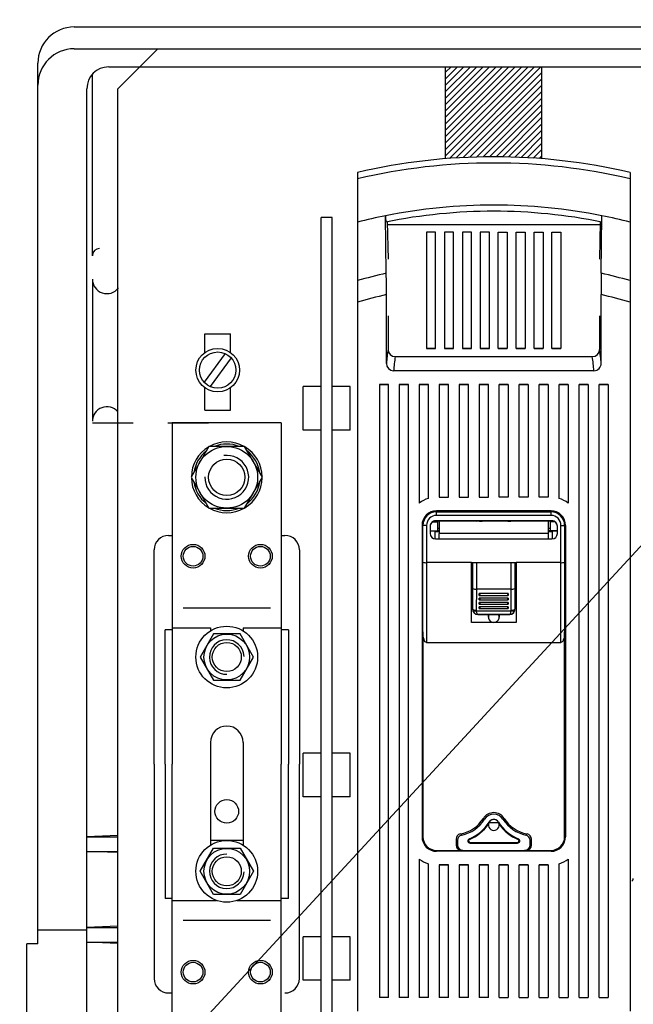
# Model space of a CAD drawing. Extents: x 0 to 10796, y -441 to 2426.
# Drawn here: x 6473 to 6642, y 424 to 695 of the extents above; entities that cross this region are included whole.
import ezdxf

# ---------------------------------------------------------------- set-up
doc = ezdxf.new("R2010")
doc.units = 0
doc.header["$MEASUREMENT"] = 0
doc.layers.get('0').update_dxf_attribs({"linetype": 'CONTINUOUS'})
doc.layers.add('COTES', color=2, linetype='CONTINUOUS')
doc.layers.add('DIBUIX', color=7, linetype='CONTINUOUS')

msp = doc.modelspace()

# ---------------------------------------------------------------- hatches: boundary and pattern name
at = {"layer": 'COTES', "ltscale": 5}
h = msp.add_hatch(dxfattribs=at)
h.set_pattern_fill('ANSI31', color=256, scale=10, style=0)
h.set_pattern_definition([(45, (5114.1343, -431.5616), (-0.8838835, 0.8838835), [])])
h.paths.add_polyline_path([(6617.056513, 1063.192438), (6617.056513, 1067.192419), (6590.556521, 1067.192419), (6590.556521, 729.092473), (6617.056521, 729.092473), (6617.056521, 1063.192438)])
h.paths.add_polyline_path([(6708.056521, 877.777483), (6681.556521, 857.666172), (6681.556521, 729.092473), (6708.056521, 729.092473)])
h.paths.add_polyline_path([(6799.056513, 795.192493), (6799.056513, 799.192473), (6772.556521, 799.192473), (6772.556521, 729.092473), (6799.056521, 729.092473), (6799.056521, 795.192493)])
h.paths.add_polyline_path([(6681.556521, 857.666172), (6708.056521, 877.777483), (6708.056521, 929.192493), (6708.056513, 929.192493), (6708.056513, 933.192473), (6681.556521, 933.192473)])
h.paths.add_polyline_path([(6617.056521, 656.907423), (6617.056521, 682.192473), (6590.556521, 682.192473), (6590.556521, 656.907423, -0.0401249665)])
h.paths.add_polyline_path([(6681.556521, 656.907423, -0.0401249665), (6708.056521, 656.907423), (6708.056521, 682.192473), (6681.556521, 682.192473)])
h.paths.add_polyline_path([(6799.056521, 682.192473), (6772.556521, 682.192473), (6772.556521, 656.907423, -0.0401249665), (6799.056521, 656.907423)])

# ---------------------------------------------------------------- linework, layer by layer
at = {"color": 2, "linetype": 'Continuous'}
for p, q in [((6566.30652, 653.131272), (6566.30652, 651.377043)), ((6566.30652, 651.377043), (6566.30652, 639.451338)), ((6641.306523, 653.131272), (6641.306523, 651.377043)), ((6641.306523, 651.377043), (6641.306523, 639.451338)), ((6574.222661, 625.353284), (6574.032895, 641.204228)), ((6566.30652, 639.451338), (6566.30652, 623.34609)), ((6574.488639, 639.544183), (6574.689296, 629.280643)), ((6633.107569, 638.683119), (6574.505474, 638.683119)), ((6633.124312, 639.539543), (6632.923746, 629.280643)), ((6641.306523, 639.451338), (6641.306523, 623.34609)), ((6585.306521, 636.683122), (6585.306521, 604.683126)), ((6587.80652, 636.683122), (6585.306521, 636.683122)), ((6587.80652, 604.683126), (6587.80652, 636.683122)), ((6590.235093, 636.683122), (6590.235093, 604.683126)), ((6592.735093, 636.683122), (6590.235093, 636.683122)), ((6592.735093, 604.683126), (6592.735093, 636.683122)), ((6595.163664, 636.683122), (6595.163664, 604.683126)), ((6597.663664, 636.683122), (6595.163664, 636.683122)), ((6597.663664, 604.683126), (6597.663664, 636.683122)), ((6600.092235, 636.683122), (6600.092235, 604.683126)), ((6602.592235, 636.683122), (6600.092235, 636.683122)), ((6602.592235, 604.683126), (6602.592235, 636.683122)), ((6605.020807, 604.683126), (6605.020807, 636.683122)), ((6605.020807, 636.683122), (6607.520807, 636.683122)), ((6607.520807, 636.683122), (6607.520807, 604.683126)), ((6609.949378, 604.683126), (6609.949378, 636.683122)), ((6609.949378, 636.683122), (6612.449378, 636.683122)), ((6612.449378, 636.683122), (6612.449378, 604.683126)), ((6614.87795, 604.683126), (6614.87795, 636.683122)), ((6614.87795, 636.683122), (6617.377949, 636.683122)), ((6617.377949, 636.683122), (6617.377949, 604.683126)), ((6619.806522, 604.683126), (6619.806522, 636.683122)), ((6619.806522, 636.683122), (6622.306521, 636.683122)), ((6622.306521, 636.683122), (6622.306521, 604.683126)), ((6566.30652, 623.34609), (6566.30652, 617.376353)), ((6641.306523, 623.34609), (6641.306523, 617.376353)), ((6574.254156, 600.546031), (6574.254156, 619.484927)), ((6633.358886, 600.546031), (6633.358886, 619.484927)), ((6566.30652, 617.376353), (6566.30652, 422.189075)), ((6641.306523, 617.376353), (6641.306523, 422.189075)), ((6574.689377, 613.648804), (6574.688689, 604.416323)), ((6632.923666, 613.648804), (6632.924353, 604.416323)), ((6587.80652, 604.683211), (6585.306521, 604.683211)), ((6585.306521, 604.683126), (6587.80652, 604.683126)), ((6592.735093, 604.683211), (6590.235093, 604.683211)), ((6590.235093, 604.683126), (6592.735093, 604.683126)), ((6597.663664, 604.683211), (6595.163664, 604.683211)), ((6595.163664, 604.683126), (6597.663664, 604.683126)), ((6602.592235, 604.683211), (6600.092235, 604.683211)), ((6600.092235, 604.683126), (6602.592235, 604.683126)), ((6605.020807, 604.683211), (6607.520807, 604.683211)), ((6607.520807, 604.683126), (6605.020807, 604.683126)), ((6609.949378, 604.683211), (6612.449378, 604.683211)), ((6612.449378, 604.683126), (6609.949378, 604.683126)), ((6614.87795, 604.683211), (6617.377949, 604.683211)), ((6617.377949, 604.683126), (6614.87795, 604.683126)), ((6619.806522, 604.683211), (6622.306521, 604.683211)), ((6622.306521, 604.683126), (6619.806522, 604.683126)), ((6576.685449, 602.409436), (6630.927594, 602.409436)), ((6631.365982, 598.507463), (6576.24706, 598.507463)), ((6572.306522, 594.702723), (6572.306522, 425.952728)), ((6574.806524, 594.702723), (6572.306522, 594.702723)), ((6572.306522, 594.702496), (6574.806524, 594.702496)), ((6574.806524, 425.952728), (6574.806524, 594.702723)), ((6577.806522, 594.702723), (6577.806522, 425.952728)), ((6580.306524, 594.702723), (6577.806522, 594.702723)), ((6577.806522, 594.702496), (6580.306524, 594.702496)), ((6580.306524, 425.952728), (6580.306524, 594.702723)), ((6585.806523, 594.702723), (6583.306522, 594.702723)), ((6583.306522, 594.702723), (6583.306522, 562.076448)), ((6583.306522, 594.702496), (6585.806523, 594.702496)), ((6585.806523, 563.368923), (6585.806523, 594.702723)), ((6591.306523, 594.702723), (6588.806523, 594.702723)), ((6588.806523, 594.702723), (6588.806523, 563.702724)), ((6588.806523, 594.702496), (6591.306523, 594.702496)), ((6591.306523, 563.702724), (6591.306523, 594.702723)), ((6596.806522, 594.702723), (6594.306523, 594.702723)), ((6594.306523, 594.702723), (6594.306523, 563.702724)), ((6594.306523, 594.702496), (6596.806522, 594.702496)), ((6596.806522, 563.702724), (6596.806522, 594.702723)), ((6602.306523, 594.702723), (6599.806523, 594.702723)), ((6599.806523, 594.702723), (6599.806523, 563.702724)), ((6599.806523, 594.702496), (6602.306523, 594.702496)), ((6602.306523, 563.702724), (6602.306523, 594.702723)), ((6605.306523, 594.702723), (6607.806523, 594.702723)), ((6605.306523, 563.702724), (6605.306523, 594.702723)), ((6607.806523, 594.702496), (6605.306523, 594.702496)), ((6607.806523, 594.702723), (6607.806523, 563.702724)), ((6610.806523, 594.702723), (6613.306522, 594.702723)), ((6610.806523, 563.702724), (6610.806523, 594.702723)), ((6613.306522, 594.702496), (6610.806523, 594.702496)), ((6613.306522, 594.702723), (6613.306522, 563.702724)), ((6616.306523, 594.702723), (6618.806522, 594.702723)), ((6616.306523, 563.702724), (6616.306523, 594.702723)), ((6618.806522, 594.702496), (6616.306523, 594.702496)), ((6618.806522, 594.702723), (6618.806522, 563.702724)), ((6621.806522, 594.702723), (6624.306523, 594.702723)), ((6621.806522, 563.368923), (6621.806522, 594.702723)), ((6624.306523, 594.702496), (6621.806522, 594.702496)), ((6624.306523, 594.702723), (6624.306523, 562.076448)), ((6627.306522, 425.952728), (6627.306522, 594.702723)), ((6627.306522, 594.702723), (6629.806523, 594.702723)), ((6629.806523, 594.702496), (6627.306522, 594.702496)), ((6629.806523, 594.702723), (6629.806523, 425.952728)), ((6632.806522, 425.952728), (6632.806522, 594.702723)), ((6632.806522, 594.702723), (6635.306523, 594.702723)), ((6635.306523, 594.702496), (6632.806522, 594.702496)), ((6635.306523, 594.702723), (6635.306523, 425.952728)), ((6588.806523, 563.702724), (6591.306523, 563.702724)), ((6594.306523, 563.702724), (6596.806522, 563.702724)), ((6599.806523, 563.702724), (6602.306523, 563.702724)), ((6607.806523, 563.702724), (6605.306523, 563.702724)), ((6613.306522, 563.702724), (6610.806523, 563.702724)), ((6618.806522, 563.702724), (6616.306523, 563.702724)), ((6588.056522, 559.952723), (6619.556523, 559.952723)), ((6588.056522, 559.952299), (6588.056522, 559.952723)), ((6619.556523, 559.952299), (6588.056522, 559.952299)), ((6588.056522, 559.704707), (6619.556523, 559.704707)), ((6588.056522, 558.70499), (6588.056522, 559.704707)), ((6619.556523, 558.70499), (6588.056522, 558.70499)), ((6619.556523, 559.952299), (6619.556523, 559.952723)), ((6619.556523, 558.70499), (6619.556523, 559.704707)), ((6584.056522, 555.952724), (6584.056522, 470.202724)), ((6584.306522, 545.860853), (6584.306522, 555.954707)), ((6585.306522, 555.95499), (6585.306522, 545.684809)), ((6586.935963, 556.923399), (6588.306523, 556.923399)), ((6587.515638, 557.1734), (6587.85306, 557.1734)), ((6619.806523, 557.20499), (6587.806522, 557.20499)), ((6587.806522, 557.20499), (6587.806522, 557.202299)), ((6587.806522, 557.202299), (6619.806523, 557.202299)), ((6587.806522, 557.202299), (6619.806523, 557.202299)), ((6587.806522, 557.202299), (6587.806522, 557.201874)), ((6587.806522, 557.201874), (6619.806523, 557.201874)), ((6587.85306, 557.201874), (6587.85306, 557.1734)), ((6587.85306, 557.1734), (6596.283254, 557.1734)), ((6588.306523, 556.923399), (6588.306523, 554.452659)), ((6588.806523, 557.1734), (6588.806523, 553.673399)), ((6596.283254, 557.201874), (6596.283254, 557.1734)), ((6596.283254, 557.1734), (6598.306523, 557.1734)), ((6598.400649, 557.201874), (6599.09999, 557.121371)), ((6599.902283, 557.078519), (6599.140116, 557.118025)), ((6599.902283, 557.078519), (6599.902283, 557.201874)), ((6600.806523, 557.1734), (6600.806523, 557.201874)), ((6600.806523, 557.1734), (6606.806523, 557.1734)), ((6606.806523, 557.1734), (6606.806523, 557.201874)), ((6607.710762, 557.078519), (6607.710762, 557.201874)), ((6607.710762, 557.078519), (6608.47293, 557.118025)), ((6608.513055, 557.121371), (6609.212396, 557.201874)), ((6611.329791, 557.1734), (6609.306523, 557.1734)), ((6611.329791, 557.201874), (6611.329791, 557.1734)), ((6619.759985, 557.1734), (6611.329791, 557.1734)), ((6618.806522, 557.1734), (6618.806522, 553.673399)), ((6620.677083, 556.923399), (6619.306522, 556.923399)), ((6619.306522, 556.923399), (6619.306522, 554.452659)), ((6619.759985, 557.201874), (6619.759985, 557.1734)), ((6620.097407, 557.1734), (6619.759985, 557.1734)), ((6619.806523, 557.202299), (6619.806523, 557.20499)), ((6619.806523, 557.201874), (6619.806523, 557.202299)), ((6622.306523, 545.684809), (6622.306523, 555.95499)), ((6623.306523, 555.954707), (6623.306523, 545.860853)), ((6623.556524, 555.952724), (6623.556524, 470.202724)), ((6586.306523, 555.704989), (6586.306523, 553.70499)), ((6586.306523, 554.452659), (6588.306523, 554.452659)), ((6587.710527, 554.313029), (6586.306523, 554.313029)), ((6587.710527, 552.208065), (6587.710527, 554.313029)), ((6588.806523, 554.173399), (6587.710527, 554.173399)), ((6588.306523, 555.178689), (6588.806523, 555.178689)), ((6588.306523, 554.428718), (6588.306523, 554.452659)), ((6588.806523, 554.428718), (6588.306523, 554.428718)), ((6618.806522, 553.673399), (6588.806523, 553.673399)), ((6588.806523, 552.202299), (6588.806523, 553.673399)), ((6618.806522, 555.178689), (6619.306522, 555.178689)), ((6619.306522, 554.428718), (6618.806522, 554.428718)), ((6619.902519, 554.173399), (6618.806522, 554.173399)), ((6618.806522, 553.673399), (6618.806522, 552.202299)), ((6619.306522, 554.428718), (6619.306522, 554.452659)), ((6621.306523, 554.452659), (6619.306522, 554.452659)), ((6619.902519, 554.313029), (6619.902519, 552.208065)), ((6621.306523, 554.313029), (6619.902519, 554.313029)), ((6621.306523, 553.70499), (6621.306523, 555.704989)), ((6584.056522, 550.452299), (6584.306522, 550.452299)), ((6584.306522, 550.451874), (6584.056522, 550.451874)), ((6587.806522, 552.20499), (6619.806523, 552.20499)), ((6623.556524, 550.452299), (6623.306523, 550.452299)), ((6623.306523, 550.451874), (6623.556524, 550.451874)), ((6584.056522, 546.228482), (6584.306522, 546.228482)), ((6584.306522, 526.626529), (6584.306522, 545.860853)), ((6585.306522, 545.684809), (6585.306522, 523.702725)), ((6597.656523, 545.684809), (6585.306522, 545.684809)), ((6597.656523, 529.198246), (6597.656523, 545.684809)), ((6597.656523, 545.684809), (6609.956522, 545.684809)), ((6597.656523, 545.684526), (6609.956522, 545.684526)), ((6597.932705, 545.684526), (6597.932705, 539.205691)), ((6598.034249, 538.589734), (6598.034249, 545.684526)), ((6599.034097, 545.684526), (6599.034097, 538.413685)), ((6608.578948, 538.413685), (6608.578948, 545.684526)), ((6609.578796, 545.684526), (6609.578796, 538.589734)), ((6609.68034, 545.684526), (6609.68034, 539.205691)), ((6609.956522, 545.684809), (6609.956522, 529.198246)), ((6622.306523, 545.684809), (6609.956522, 545.684809)), ((6622.306523, 523.702725), (6622.306523, 545.684809)), ((6623.556524, 546.228482), (6623.306523, 546.228482)), ((6623.306523, 545.860853), (6623.306523, 526.626529)), ((6597.932705, 539.205691), (6597.656523, 539.205691)), ((6597.656523, 539.205267), (6597.967615, 539.205267)), ((6597.967615, 539.203291), (6597.656523, 539.203291)), ((6597.932705, 539.205691), (6597.967615, 539.206258)), ((6597.967615, 539.206258), (6597.967615, 532.906258)), ((6597.998148, 532.906754), (6598.034249, 538.589734)), ((6599.035149, 538.413685), (6598.997996, 532.564995)), ((6599.035149, 538.413685), (6599.034097, 538.413685)), ((6608.577896, 538.413685), (6599.035149, 538.413685)), ((6599.806523, 536.678583), (6599.806523, 537.148478)), ((6607.806523, 537.148478), (6599.806523, 537.148478)), ((6607.806523, 537.148478), (6607.806523, 536.678583)), ((6608.615049, 532.564995), (6608.577896, 538.413685)), ((6608.578948, 538.413685), (6608.577896, 538.413685)), ((6609.578796, 538.589734), (6609.614897, 532.906754)), ((6609.64543, 539.206258), (6609.64543, 532.906258)), ((6609.68034, 539.205691), (6609.64543, 539.206258)), ((6609.64543, 539.205267), (6609.956522, 539.205267)), ((6609.956522, 539.203291), (6609.64543, 539.203291)), ((6609.68034, 539.205691), (6609.956522, 539.205691)), ((6599.806523, 535.478459), (6599.806523, 535.948354)), ((6607.806523, 535.948354), (6599.806523, 535.948354)), ((6599.806523, 534.278336), (6599.806523, 534.74823)), ((6607.806523, 534.74823), (6599.806523, 534.74823)), ((6599.891961, 536.66353), (6607.721084, 536.66353)), ((6599.891961, 535.463406), (6607.721084, 535.463406)), ((6599.891961, 534.263283), (6607.721084, 534.263283)), ((6607.806523, 535.948354), (6607.806523, 535.478459)), ((6607.806523, 534.74823), (6607.806523, 534.278336)), ((6597.967615, 532.906258), (6597.998148, 532.906754)), ((6599.027068, 532.393966), (6608.585977, 532.393966)), ((6599.431523, 531.406698), (6599.431523, 531.406698)), ((6599.467844, 531.406258), (6599.431523, 531.406698)), ((6599.488785, 531.406598), (6599.467844, 531.406258)), ((6599.467844, 531.406258), (6608.145202, 531.406258)), ((6608.124261, 531.406598), (6599.488785, 531.406598)), ((6599.806523, 533.078212), (6599.806523, 533.548107)), ((6607.806523, 533.548107), (6599.806523, 533.548107)), ((6599.891961, 533.063159), (6607.721084, 533.063159)), ((6607.806523, 533.548107), (6607.806523, 533.078212)), ((6608.145202, 531.406258), (6608.124261, 531.406598)), ((6608.181523, 531.406698), (6608.145202, 531.406258)), ((6608.181523, 531.406698), (6608.181523, 531.406698)), ((6609.614897, 532.906754), (6609.64543, 532.906258)), ((6609.956522, 529.198246), (6597.656523, 529.198246)), ((6584.306522, 526.626529), (6584.306522, 470.202724)), ((6623.306523, 470.202724), (6623.306523, 526.626529)), ((6585.306522, 523.702725), (6622.306523, 523.702725)), ((6601.271431, 475.058156), (6600.938743, 475.267398)), ((6606.341615, 475.058156), (6606.674303, 475.267398)), ((6602.472235, 474.134939), (6605.14081, 474.134939)), ((6584.306522, 470.202724), (6584.306522, 470.202299)), ((6593.412824, 469.501222), (6593.412824, 467.952731)), ((6593.806523, 469.181704), (6593.806523, 467.954005)), ((6597.034045, 469.607602), (6597.094642, 469.461332)), ((6610.579, 469.607602), (6610.518404, 469.461332)), ((6613.806522, 467.954005), (6613.806522, 469.181704)), ((6614.200221, 467.952731), (6614.200221, 469.501222)), ((6623.306523, 470.202724), (6623.306523, 470.202299)), ((6588.056522, 466.452728), (6588.056522, 466.452303)), ((6588.056522, 466.452728), (6594.918554, 466.452728)), ((6588.056522, 466.452303), (6619.556523, 466.452303)), ((6593.412824, 467.952731), (6593.806523, 467.954005)), ((6595.312253, 466.454002), (6594.918554, 466.452728)), ((6595.312253, 466.454002), (6612.300793, 466.454002)), ((6597.265412, 468.453998), (6597.265412, 468.609872)), ((6597.265412, 468.609872), (6610.347634, 468.609872)), ((6597.265412, 468.453998), (6610.347634, 468.453998)), ((6610.347634, 468.453998), (6610.347634, 468.609872)), ((6612.694492, 466.452728), (6612.300793, 466.454002)), ((6612.694492, 466.452728), (6619.556523, 466.452728)), ((6613.806522, 467.954005), (6614.200221, 467.952731)), ((6619.556523, 466.452728), (6619.556523, 466.452303)), ((6583.306522, 464.079003), (6583.306522, 425.952728)), ((6619.556523, 466.202731), (6588.056522, 466.202731)), ((6624.306523, 464.079003), (6624.306523, 425.952728)), ((6585.806523, 425.952728), (6585.806523, 462.786528)), ((6588.806523, 462.452727), (6588.806523, 425.952728)), ((6591.306523, 462.452727), (6588.806523, 462.452727)), ((6588.806523, 462.452504), (6591.306523, 462.452504)), ((6591.306523, 425.952728), (6591.306523, 462.452727)), ((6594.306523, 462.452727), (6594.306523, 425.952728)), ((6596.806522, 462.452727), (6594.306523, 462.452727)), ((6594.306523, 462.452504), (6596.806522, 462.452504)), ((6596.806522, 425.952728), (6596.806522, 462.452727)), ((6599.806523, 462.452727), (6599.806523, 425.952728)), ((6602.306523, 462.452727), (6599.806523, 462.452727)), ((6599.806523, 462.452504), (6602.306523, 462.452504)), ((6602.306523, 425.952728), (6602.306523, 462.452727)), ((6605.306523, 425.952728), (6605.306523, 462.452727)), ((6605.306523, 462.452727), (6607.806523, 462.452727)), ((6607.806523, 462.452504), (6605.306523, 462.452504)), ((6607.806523, 462.452727), (6607.806523, 425.952728)), ((6610.806523, 425.952728), (6610.806523, 462.452727)), ((6610.806523, 462.452727), (6613.306522, 462.452727)), ((6613.306522, 462.452504), (6610.806523, 462.452504)), ((6613.306522, 462.452727), (6613.306522, 425.952728)), ((6616.306523, 425.952728), (6616.306523, 462.452727)), ((6616.306523, 462.452727), (6618.806522, 462.452727)), ((6618.806522, 462.452504), (6616.306523, 462.452504)), ((6618.806522, 462.452727), (6618.806522, 425.952728)), ((6621.806522, 425.952728), (6621.806522, 462.786528)), ((6574.806524, 425.952728), (6572.306522, 425.952728)), ((6580.306524, 425.952728), (6577.806522, 425.952728)), ((6585.806523, 425.952728), (6583.306522, 425.952728)), ((6591.306523, 425.952728), (6588.806523, 425.952728)), ((6596.806522, 425.952728), (6594.306523, 425.952728)), ((6602.306523, 425.952728), (6599.806523, 425.952728)), ((6605.306523, 425.952728), (6607.806523, 425.952728)), ((6610.806523, 425.952728), (6613.306522, 425.952728)), ((6616.306523, 425.952728), (6618.806522, 425.952728)), ((6621.806522, 425.952728), (6624.306523, 425.952728)), ((6627.306522, 425.952728), (6629.806523, 425.952728)), ((6632.806522, 425.952728), (6635.306523, 425.952728))]:
    msp.add_line(p, q, dxfattribs=at)
for points in [[(6633.390381, 625.353284), (6633.485477, 633.304789), (6633.580148, 641.204228)], [(6574.254156, 619.484927), (6574.251672, 621.209451), (6574.243981, 622.933971), (6574.222661, 625.353284)], [(6585.306522, 555.95499), (6585.111433, 555.954984), (6584.92384, 555.954968), (6584.750953, 555.954942), (6584.599416, 555.954907), (6584.475053, 555.954864), (6584.382643, 555.954815), (6584.325737, 555.954761), (6584.306522, 555.954707)], [(6598.852123, 557.201874), (6598.945222, 557.158922), (6599.140116, 557.118025)], [(6599.902283, 557.078519), (6600.575107, 557.114518), (6600.806523, 557.1734)], [(6607.710762, 557.078519), (6607.037938, 557.114518), (6606.806523, 557.1734)], [(6608.760922, 557.201874), (6608.667824, 557.158922), (6608.47293, 557.118025)], [(6622.306523, 555.95499), (6622.501613, 555.954984), (6622.689205, 555.954968), (6622.862092, 555.954942), (6623.01363, 555.954907), (6623.137993, 555.954864), (6623.230402, 555.954815), (6623.287308, 555.954761), (6623.306523, 555.954707)], [(6597.998148, 532.906754), (6598.020129, 532.840759), (6598.07891, 532.777248), (6598.17228, 532.718611), (6598.296724, 532.667053), (6598.44756, 532.624516), (6598.61911, 532.592601), (6598.80492, 532.572508), (6598.997996, 532.564995)], [(6599.027068, 532.393966), (6598.857598, 532.345944), (6598.693589, 532.310481), (6598.540327, 532.288721), (6598.402748, 532.281364), (6598.285288, 532.28865), (6598.191731, 532.310341), (6598.125092, 532.34574), (6598.087518, 532.393706)], [(6599.488785, 531.406598), (6599.389425, 531.437673), (6599.294171, 531.529442), (6599.206958, 531.678114), (6599.13139, 531.877544), (6599.07059, 532.119495), (6599.027068, 532.393966)], [(6602.306523, 530.7023), (6602.363784, 531.112794), (6602.481969, 531.406258)], [(6605.131076, 531.406258), (6605.249261, 531.112794), (6605.306523, 530.7023)], [(6608.124261, 531.406598), (6608.22362, 531.437673), (6608.318874, 531.529442), (6608.406087, 531.678114), (6608.481655, 531.877544), (6608.542456, 532.119495), (6608.585977, 532.393966)], [(6609.525527, 532.393706), (6609.487953, 532.34574), (6609.421314, 532.310341), (6609.327757, 532.28865), (6609.210297, 532.281364), (6609.072719, 532.288721), (6608.919456, 532.310481), (6608.755447, 532.345944), (6608.585977, 532.393966)], [(6608.615049, 532.564995), (6608.808125, 532.572508), (6608.993935, 532.592601), (6609.165486, 532.624516), (6609.316322, 532.667053), (6609.440766, 532.718611), (6609.534136, 532.777248), (6609.592916, 532.840759), (6609.614897, 532.906754)], [(6585.306522, 523.702725), (6585.111433, 523.758906), (6584.92384, 523.925286), (6584.750953, 524.195474), (6584.599416, 524.559087), (6584.475053, 525.00215), (6584.382643, 525.507637), (6584.325737, 526.056124), (6584.306522, 526.626529)], [(6623.306523, 526.626529), (6623.291331, 526.118816), (6623.246216, 525.62653), (6623.172549, 525.164627), (6623.072567, 524.747145), (6622.949311, 524.386766), (6622.806522, 524.094441), (6622.648544, 523.879052), (6622.480172, 523.747145), (6622.306523, 523.702725)], [(6593.806523, 469.181704), (6593.600699, 469.347584), (6593.412824, 469.501222)], [(6594.626312, 470.968897), (6594.793991, 470.81125), (6594.978447, 470.640811)], [(6612.634598, 470.640811), (6612.819054, 470.81125), (6612.986733, 470.968897)], [(6614.200221, 469.501222), (6614.012347, 469.347584), (6613.806522, 469.181704)]]:
    msp.add_lwpolyline(points, dxfattribs=at)
for centre, radius, start, end in [((6603.806521, 492.064079), 165.375, 76.89376063, 103.10623937), ((6603.806521, 492.064079), 163.666951, 76.75450609, 103.24549391), ((6603.806521, 492.064079), 152.083049, 78.71016536, 101.28983464), ((6603.806521, 492.064079), 152.083049, 101.28983464, 104.27497794), ((6590.443949, 640.880613), 16.414245, 178.87031074, 184.91727824), ((6603.806521, 492.064079), 150.375, 78.60245553, 101.39754447), ((6615.987079, 640.919696), 17.59537, 355.28584919, 0.92656183), ((6603.806521, 492.064079), 152.083049, 75.72502206, 78.71016536), ((6603.806521, 492.064079), 136.532843, 102.51407523, 105.94170512), ((7131.632716, 619.744954), 498.273898, 179.3550929, 180.02990013), ((6603.806521, 492.064079), 136.532843, 74.05829488, 77.48592477), ((6603.806521, 492.064079), 130.802965, 103.05759459, 106.65993931), ((6603.806521, 492.064079), 130.802965, 73.34006069, 76.94240541), ((6619.105631, 597.469921), 44.956838, 171.11146451, 176.07654912), ((6576.690713, 604.411459), 2.00203, 179.86079209, 269.84933159), ((6621.39159, 595.411068), 45.250594, 171.10303587, 176.07631474), ((6630.922329, 604.411459), 2.00203, 270.15066841, 0.13920791), ((6586.221453, 595.411068), 45.250594, 3.92368526, 8.89696413), ((6588.507411, 597.469921), 44.956838, 3.92345088, 8.88853549), ((6576.272252, 600.525505), 2.0182, 179.41726444, 269.28480659), ((6631.347874, 600.51858), 2.011199, 270.51587042, 0.78205855), ((6588.056529, 555.952711), 7.750014, 106.87727892, 127.79970371), ((6619.556517, 555.952711), 7.750014, 52.20029629, 73.12272108), ((6588.056523, 555.952723), 4.000001, 90.00000178, 179.99998488), ((6588.056523, 555.952298), 4.000001, 90.00000178, 179.99998488), ((6588.056524, 555.954705), 3.750002, 90.00002854, 179.99997146), ((6588.056523, 555.95499), 2.75, 90.00000281, 179.99999719), ((6619.556523, 555.952723), 4.000001, 0.00001512, 89.99999822), ((6619.556523, 555.952298), 4.000001, 0.00001512, 89.99999822), ((6619.556521, 555.954705), 3.750002, 0.00002854, 89.99997146), ((6619.556523, 555.95499), 2.75, 0.00000281, 89.99999719), ((6587.806525, 555.704988), 1.500002, 90.00011069, 179.99996046), ((6587.806522, 555.7023), 1.499999, 89.99998393, 180.00005165), ((6587.806522, 555.7023), 1.499999, 89.99998393, 180.00005165), ((6587.806522, 555.701875), 1.499999, 90.00000417, 180.0000314), ((6619.806521, 555.704988), 1.500002, 0.00003954, 89.99988931), ((6619.806524, 555.7023), 1.499999, 359.99994835, 90.00001607), ((6619.806524, 555.7023), 1.499999, 359.99994835, 90.00001607), ((6619.806523, 555.701875), 1.499999, 359.9999686, 89.99999583), ((6587.806523, 553.70499), 1.5, 180.00000433, 269.99996009), ((6619.806522, 553.70499), 1.5, 270.00003991, 359.99999567), ((6585.064272, 547.236948), 1.57093, 241.16053738, 278.87089663), ((6622.548774, 547.236948), 1.57093, 261.12910337, 298.83946262), ((6598.802569, 540.026047), 1.628899, 241.85655424, 278.17156341), ((6599.689395, 536.79935), 0.368251, 4.476375, 71.45411706), ((6599.886275, 536.828998), 0.17025, 242.06657957, 359.69507304), ((6607.925286, 536.798074), 0.369984, 108.723218, 175.34628994), ((6607.72677, 536.828998), 0.17025, 180.30492696, 297.93342043), ((6608.810476, 540.026047), 1.628899, 261.82843659, 298.14344576), ((6599.689395, 535.599226), 0.368251, 4.476463, 71.45410984), ((6599.886275, 535.628874), 0.17025, 242.06658187, 359.69522795), ((6599.689395, 534.399103), 0.368251, 4.476463, 71.45410984), ((6599.885424, 534.430173), 0.171114, 242.54153926, 359.22027056), ((6607.925287, 535.59795), 0.369984, 108.72322447, 175.34620269), ((6607.72677, 535.628874), 0.17025, 180.30477205, 297.93341813), ((6607.925286, 534.397826), 0.369983, 108.72316964, 175.34625752), ((6607.726858, 534.428897), 0.170338, 180.35389705, 297.88429312), ((6599.467724, 532.906369), 1.500108, 180.00423141, 268.61718895), ((6599.496707, 532.903487), 1.498563, 179.87509172, 199.8878384), ((6599.491468, 532.898557), 1.491962, 199.77826034, 269.89694436), ((6599.496433, 532.561735), 0.498448, 179.62532233, 199.66876693), ((6599.687573, 533.197557), 0.370181, 4.67386926, 71.25670357), ((6599.885425, 533.230049), 0.171114, 242.54140115, 359.22040868), ((6603.806523, 530.703291), 1.5, 152.05364828, 27.94635172), ((6607.925286, 533.197703), 0.369983, 108.72313599, 175.34629117), ((6607.726858, 533.228773), 0.170338, 180.35375768, 297.8844325), ((6608.121577, 532.898557), 1.491962, 270.10305564, 340.22173966), ((6608.145322, 532.906369), 1.500108, 271.38281105, 359.99576859), ((6608.116612, 532.561735), 0.498448, 340.33123307, 0.37467767), ((6608.116338, 532.903487), 1.498563, 340.1121616, 0.12490828), ((6592.82114, 480.40404), 9.606277, 280.83118156, 327.67526419), ((6592.821152, 480.405299), 9.999957, 282.45838405, 327.67530744), ((6603.806523, 473.452732), 3.393696, 32.32469316, 147.67530684), ((6603.806523, 473.453995), 3.000004, 32.32489694, 147.67510306), ((6603.806518, 473.449612), 1.499996, 89.99983714, 179.99999388), ((6603.806523, 473.454001), 1.500001, 32.3248108, 147.6751892), ((6603.806527, 473.449612), 1.499996, 0.00000657, 90.00016241), ((6614.791893, 480.405299), 9.999957, 212.32469256, 257.54161595), ((6614.791905, 480.40404), 9.606277, 212.32473581, 259.16881844), ((6592.413538, 480.663241), 11.98233, 292.68162057, 327.67524292), ((6592.4135, 480.661998), 12.139523, 292.68171731, 324.68147253), ((6603.806523, 473.452726), 1.5, 172.67859992, 7.32140008), ((6603.807133, 473.454179), 1.500421, 147.69340174, 172.73658241), ((6603.805913, 473.454179), 1.500421, 7.26341759, 32.30659826), ((6615.199508, 480.663241), 11.98233, 212.32475708, 247.31837943), ((6615.199545, 480.661998), 12.139523, 215.31852747, 247.31828269), ((6588.056513, 470.202722), 3.999991, 179.99997145, 270.00013527), ((6588.056527, 470.202732), 3.750005, 180.00012588, 269.99993103), ((6588.056527, 470.202308), 3.750005, 180.00012588, 269.99993103), ((6594.905718, 469.502382), 1.492894, 100.78692221, 180.04452004), ((6595.299493, 469.182767), 1.492971, 102.4177837, 180.04080702), ((6597.265418, 469.054003), 0.600004, 112.68214084, 269.9994156), ((6597.265409, 469.052726), 0.442854, 112.68136559, 270.00036709), ((6610.347628, 469.054003), 0.600004, 270.0005844, 67.31785916), ((6610.347637, 469.052726), 0.442854, 269.99963291, 67.31863441), ((6612.313546, 469.182763), 1.492977, 359.95937484, 77.58203445), ((6612.707326, 469.502381), 1.492896, 359.95552384, 79.2130339), ((6619.556518, 470.202732), 3.750005, 270.00006897, 359.99987412), ((6619.556532, 470.202722), 3.999991, 269.99986473, 0.00002855), ((6619.556518, 470.202308), 3.750005, 270.00006897, 359.99987412), ((6594.915692, 467.955596), 1.502871, 180.10922797, 270.10909848), ((6595.309505, 467.956984), 1.502985, 180.11358186, 270.1047446), ((6612.303654, 467.95687), 1.502871, 269.89090152, 359.89077203), ((6612.697239, 467.95571), 1.502985, 269.8952554, 359.88641814), ((6588.056565, 470.20281), 7.750092, 232.20040281, 253.12261456), ((6588.056419, 470.202305), 7.74978, 232.19997672, 253.12304065), ((6619.55648, 470.20281), 7.750092, 286.87738544, 307.79959719), ((6619.556626, 470.202305), 7.74978, 286.87695935, 307.80002328)]:
    msp.add_arc(centre, radius, start, end, dxfattribs=at)
at = {"layer": 'COTES', "ltscale": 5}
msp.add_line((8266.43656, 2308.096091), (6126.073839, -11.246098), dxfattribs=at)
at = {"layer": 'COTES'}
for p, q in [((6590.556521, 656.907423), (6590.556521, 682.192473)), ((6617.056521, 656.907423), (6617.056521, 682.192473))]:
    msp.add_line(p, q, dxfattribs=at)
at = {"layer": 'COTES', "color": 6}
for p, q in [((6529.90121, 603.232543), (6524.100071, 595.336556)), ((6531.512972, 602.048391), (6525.711832, 594.152404))]:
    msp.add_line(p, q, dxfattribs=at)
for centre, radius in [((6527.806521, 598.692473), 5.999995), ((6527.806521, 598.692473), 4.999996), ((6530.306521, 569.192477), 8.5)]:
    msp.add_circle(centre, radius, dxfattribs=at)
for centre, radius, start, end in [((6530.306521, 569.192477), 9.75, 120.66788983, 179.33211017), ((6530.306521, 569.192477), 9.75, 60.66788983, 119.33211017), ((6530.306521, 569.192477), 9.153846, 68.2132107, 111.7867893), ((6530.306521, 569.192477), 9.75, 0.66788983, 59.33211017), ((6530.306521, 569.192477), 9.153846, 128.2132107, 171.7867893), ((6530.306521, 569.192477), 6.030452, 179.22513546, 97.59713838), ((6530.306521, 569.192477), 9.153846, 8.2132107, 51.7867893), ((6530.306521, 569.192477), 9.75, 180.66788983, 239.33211017), ((6530.306521, 569.192477), 9.153846, 188.2132107, 231.7867893), ((6530.306521, 569.192477), 9.75, 300.66788983, 359.33211017), ((6530.306521, 569.192477), 9.153846, 308.2132107, 351.7867893), ((6530.306521, 569.192477), 9.75, 240.66788983, 299.33211017), ((6530.306521, 569.192477), 9.153846, 248.2132107, 291.7867893), ((6530.306521, 519.692477), 4.757925, 2.13332341, 270.47360897), ((6530.306521, 460.692477), 4.757925, 89.52639103, 357.86667659)]:
    msp.add_arc(centre, radius, start, end, dxfattribs=at)
at = {"layer": 'DIBUIX'}
for p, q in [((6488.306521, 693.192473), (7136.306521, 693.192473)), ((6488.306521, 687.192473), (7155.306521, 687.192473)), ((6511.306521, 687.192473), (7129.306521, 687.192473)), ((6478.306521, 440.692473), (6478.306521, 683.192473)), ((6497.806521, 682.192473), (7142.806521, 682.192473)), ((6493.306521, 630.192473), (6493.306521, 680.1611)), ((6491.806521, 157.092473), (6491.806521, 676.192473)), ((6493.306521, 623.752207), (6493.306521, 584.609468)), ((6493.306521, 584.192473), (6504.51069, 584.192473)), ((6500.306521, 470.557824), (6491.806521, 470.192473)), ((6491.806521, 470.192473), (6500.306521, 470.192473)), ((6491.806521, 466.192473), (6500.306521, 466.192473)), ((6500.306521, 465.827123), (6491.806521, 466.192473)), ((6500.306521, 445.557824), (6491.806521, 445.192473)), ((6491.806521, 445.192473), (6500.306521, 445.192473)), ((6491.806521, 444.442473), (6478.306521, 444.442473)), ((6478.306521, 440.692473), (6475.306521, 440.692473)), ((6475.306521, 387.692473), (6475.306521, 440.692473)), ((6491.806521, 441.192473), (6500.306521, 441.192473)), ((6500.306521, 440.827123), (6491.806521, 441.192473))]:
    msp.add_line(p, q, dxfattribs=at)
at = {"layer": 'DIBUIX', "color": 6}
for p, q in [((6500.306521, 676.192473), (6511.306521, 687.192473)), ((6500.306521, 168.192473), (6500.306521, 676.192473)), ((6556.306521, 280.692478), (6556.306521, 640.692478)), ((6559.306521, 640.692478), (6556.306521, 640.692478)), ((6559.306521, 280.692478), (6559.306521, 640.692478)), ((6524.306521, 603.565864), (6524.306521, 608.692473)), ((6524.306521, 608.692473), (6531.306521, 608.692473)), ((6531.306521, 603.565864), (6531.306521, 608.692473)), ((6524.306521, 587.692473), (6524.306521, 593.819083)), ((6531.306521, 587.692473), (6531.306521, 593.819083)), ((6556.306521, 594.192478), (6551.306521, 594.192478)), ((6551.306521, 582.192478), (6551.306521, 594.192478)), ((6564.306521, 594.192478), (6559.306521, 594.192478)), ((6564.306521, 582.192478), (6564.306521, 594.192478)), ((6524.306521, 587.692473), (6531.306521, 587.692473)), ((6514.102353, 584.192473), (6525.306521, 584.192473)), ((6545.306521, 584.192477), (6515.306521, 584.192477)), ((6515.306521, 584.192477), (6515.306521, 490.192477)), ((6545.306521, 584.192477), (6545.306521, 490.192477)), ((6556.306521, 582.192478), (6551.306521, 582.192478)), ((6564.306521, 582.192478), (6559.306521, 582.192478)), ((6514.306521, 553.192477), (6515.306521, 553.192477)), ((6545.306521, 553.192477), (6546.306521, 553.192477)), ((6510.306521, 490.192477), (6510.306521, 549.192477)), ((6550.306521, 549.192477), (6550.306521, 490.192477)), ((6542.306521, 533.192477), (6518.306521, 533.192477)), ((6515.306521, 527.192477), (6513.306521, 527.192477)), ((6513.306521, 490.192477), (6513.306521, 527.192477)), ((6515.306521, 527.692477), (6525.806521, 527.692477)), ((6525.806521, 527.692477), (6525.806521, 526.90358)), ((6534.806521, 527.692477), (6534.806521, 526.90358)), ((6534.806521, 527.692477), (6545.306521, 527.692477)), ((6547.306521, 527.192477), (6545.306521, 527.192477)), ((6547.306521, 527.192477), (6547.306521, 490.192477)), ((6525.806521, 496.192477), (6525.806521, 467.90358)), ((6534.806521, 496.192477), (6534.806521, 467.90358)), ((6551.306521, 481.192478), (6551.306521, 493.192478)), ((6556.306521, 493.192478), (6551.306521, 493.192478)), ((6564.306521, 493.192478), (6559.306521, 493.192478)), ((6564.306521, 481.192478), (6564.306521, 493.192478)), ((6510.306521, 490.192477), (6510.306521, 431.192477)), ((6513.306521, 490.192477), (6513.306521, 453.192477)), ((6515.306521, 396.192477), (6515.306521, 490.192477)), ((6545.306521, 396.192477), (6545.306521, 490.192477)), ((6547.306521, 453.192477), (6547.306521, 490.192477)), ((6550.306521, 431.192477), (6550.306521, 490.192477)), ((6556.306521, 481.192478), (6551.306521, 481.192478)), ((6564.306521, 481.192478), (6559.306521, 481.192478)), ((6534.806521, 469.192477), (6525.806521, 469.192477)), ((6515.306521, 453.192477), (6513.306521, 453.192477)), ((6547.306521, 453.192477), (6545.306521, 453.192477)), ((6515.306521, 452.692477), (6527.43424, 452.692477)), ((6533.178803, 452.692477), (6545.306521, 452.692477)), ((6542.306521, 447.192477), (6518.306521, 447.192477)), ((6556.306521, 442.692478), (6551.306521, 442.692478)), ((6551.306521, 430.692478), (6551.306521, 442.692478)), ((6564.306521, 442.692478), (6559.306521, 442.692478)), ((6564.306521, 430.692478), (6564.306521, 442.692478)), ((6556.306521, 430.692478), (6551.306521, 430.692478)), ((6564.306521, 430.692478), (6559.306521, 430.692478)), ((6514.306521, 427.192477), (6515.306521, 427.192477))]:
    msp.add_line(p, q, dxfattribs=at)
for points in [[(6525.399044, 577.692477), (6520.491567, 569.192477), (6525.399044, 560.692477), (6535.213998, 560.692477), (6540.121476, 569.192477), (6535.213998, 577.692477)], [(6522.945303, 519.692477), (6526.625912, 513.317475), (6533.98713, 513.317475), (6537.667739, 519.692477), (6533.98713, 526.067479), (6526.625912, 526.067479)], [(6522.945303, 460.692477), (6526.625912, 467.067479), (6533.98713, 467.067479), (6537.667739, 460.692477), (6533.98713, 454.317475), (6526.625912, 454.317475)]]:
    msp.add_lwpolyline(points, close=True, dxfattribs=at)
for centre, radius in [((6530.306521, 569.192477), 5), ((6521.039855, 547.459144), 3.25), ((6539.573188, 547.459144), 3.25), ((6521.039855, 547.459144), 2.704247), ((6539.573188, 547.459144), 2.704247), ((6530.306521, 519.692477), 8.5), ((6530.306521, 519.692477), 6.302376), ((6530.306521, 519.692477), 4), ((6530.306521, 477.192477), 3.25), ((6530.306521, 460.692477), 8.5), ((6530.306521, 460.692477), 6.302376), ((6530.306521, 460.692477), 4), ((6521.039855, 432.92581), 3.25), ((6521.039855, 432.92581), 2.704247), ((6539.573188, 432.92581), 3.25), ((6539.573188, 432.92581), 2.704247)]:
    msp.add_circle(centre, radius, dxfattribs=at)
at = {"layer": 'DIBUIX'}
for centre, radius, start, end in [((6488.306521, 683.192473), 10, 90, 180), ((6488.306521, 677.192473), 10, 90, 180), ((6497.806521, 676.192473), 6, 90, 180), ((6495.306521, 630.192473), 2, 90, 180), ((6497.306521, 623.752207), 4, 180, 323.00645398), ((6497.306521, 584.609468), 4, 41.40962211, 180)]:
    msp.add_arc(centre, radius, start, end, dxfattribs=at)
at = {"layer": 'DIBUIX', "color": 6}
for centre, radius, start, end in [((6514.306521, 549.192477), 4, 90, 180), ((6546.306521, 549.192477), 4, 0, 90), ((6530.306521, 496.192477), 4.5, 0, 180), ((6514.306521, 431.192477), 4, 180, 270), ((6546.306521, 431.192477), 4, 270, 0)]:
    msp.add_arc(centre, radius, start, end, dxfattribs=at)
msp.add_spline([(6642.115173, 458.701422), (6642.113794, 458.636274), (6642.108265, 458.57135), (6642.100101, 458.515225), (6642.08882, 458.45963), (6642.065844, 458.376911), (6642.035891, 458.296402), (6641.988193, 458.198414), (6641.930185, 458.106215), (6641.871783, 458.031622), (6641.806521, 457.962969)], degree=3, dxfattribs=at)

doc.saveas('drawing.dxf')
